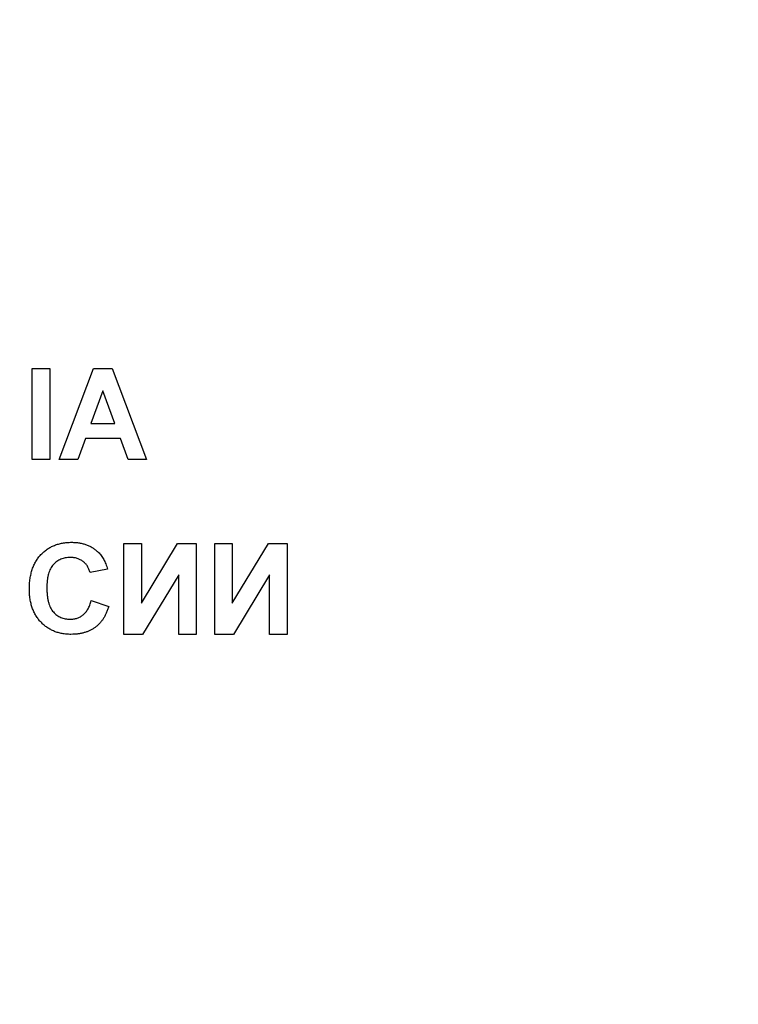
# Model space of a CAD drawing. Units: millimetres. Extents: x 4 to 468, y -53 to 291.
# Drawn here: x 84 to 89, y 214 to 221 of the extents above; entities that cross this region are included whole.
import ezdxf

# ---------------------------------------------------------------- set-up
doc = ezdxf.new("R2010")
doc.units = ezdxf.units.MM

msp = doc.modelspace()

# ---------------------------------------------------------------- linework, layer by layer
at = {"color": 7, "linetype": 'Continuous', "lineweight": 25}
for p, q in [((84.304538, 218.438697), (84.419922, 218.438697)), ((84.304538, 217.838697), (84.304538, 218.438697)), ((84.419922, 218.438697), (84.419922, 217.838697)), ((84.481461, 217.838697), (84.708264, 218.438697)), ((84.708264, 218.438697), (84.830499, 218.438697)), ((84.830499, 218.438697), (85.058384, 217.838697)), ((84.769922, 218.292543), (84.691317, 218.077158)), ((84.848768, 218.077158), (84.769922, 218.292543)), ((84.691317, 218.077158), (84.848768, 218.077158)), ((84.655139, 217.977158), (84.604538, 217.838697)), ((84.885427, 217.977158), (84.655139, 217.977158)), ((84.936028, 217.838697), (84.885427, 217.977158)), ((84.419922, 217.838697), (84.304538, 217.838697)), ((84.604538, 217.838697), (84.481461, 217.838697)), ((85.058384, 217.838697), (84.936028, 217.838697)), ((84.908384, 217.284851), (85.023768, 217.284851)), ((84.908384, 216.684851), (84.908384, 217.284851)), ((85.023768, 216.891702), (85.26223, 217.284851)), ((85.023768, 217.284851), (85.023768, 216.891702)), ((85.26223, 217.284851), (85.385307, 217.284851)), ((85.385307, 217.284851), (85.385307, 216.684851)), ((85.508384, 216.684851), (85.508384, 217.284851)), ((85.508384, 217.284851), (85.623768, 217.284851)), ((85.623768, 216.891702), (85.86223, 217.284851)), ((85.623768, 217.284851), (85.623768, 216.891702)), ((85.86223, 217.284851), (85.985307, 217.284851)), ((85.985307, 217.284851), (85.985307, 216.684851)), ((84.800692, 217.11562), (84.685307, 217.092543)), ((85.269922, 217.078), (85.031461, 216.684851)), ((85.269922, 216.684851), (85.269922, 217.078)), ((85.869922, 217.078), (85.631461, 216.684851)), ((85.869922, 216.684851), (85.869922, 217.078)), ((84.692999, 216.907928), (84.808384, 216.869466)), ((85.031461, 216.684851), (84.908384, 216.684851)), ((85.385307, 216.684851), (85.269922, 216.684851)), ((85.631461, 216.684851), (85.508384, 216.684851)), ((85.985307, 216.684851), (85.869922, 216.684851))]:
    msp.add_line(p, q, dxfattribs=at)
for centre, radius, start, end in [((81.639153, 229.428067), 30.717405, 180.5, 359.5), ((81.639153, 229.428067), 30.147405, 180.5, 359.5), ((81.639153, 229.428067), 30.117405, 180.5, 359.5), ((81.639153, 229.428067), 30.087405, 180.5, 359.5), ((81.639153, 229.428067), 30.047405, 180.5, 359.5), ((81.639153, 229.428067), 30.017405, 180.5, 359.5), ((81.639153, 229.428067), 29.987405, 180.5, 359.5), ((81.639153, 229.428067), 31.417405, 197.8532851, 342.1467149), ((81.639153, 219.428067), 30.770139, 180.5, 359.5), ((81.639153, 219.428067), 30.060139, 180.5, 359.5), ((81.639153, 219.428067), 30.030139, 180.5, 359.5), ((81.639153, 219.428067), 30.000139, 180.5, 359.5), ((81.639153, 219.428067), 29.960139, 180.5, 359.5), ((81.639153, 219.428067), 29.930139, 180.5, 359.5), ((81.639153, 219.428067), 29.900139, 180.5, 359.5), ((81.639153, 229.428067), 30.917405, 274.8083982, 340.4701762), ((81.639153, 229.428067), 31.017405, 274.8083982, 340.4701762), ((81.639153, 229.428067), 31.257405, 274.7713926, 340.6261453), ((81.639153, 229.428067), 31.357405, 274.7713926, 340.6261453)]:
    msp.add_arc(centre, radius, start, end, dxfattribs=at)
for points, knots in [([(84.285307, 216.983529), (84.285522, 216.995398), (84.285942, 217.018553), (84.289648, 217.052218), (84.295401, 217.083945), (84.303854, 217.113538), (84.314488, 217.141205), (84.327857, 217.166671), (84.343328, 217.190275), (84.361317, 217.211586), (84.381298, 217.230507), (84.402711, 217.247239), (84.425754, 217.261275), (84.450302, 217.272753), (84.476388, 217.281636), (84.50396, 217.288032), (84.533041, 217.291755), (84.552924, 217.292277), (84.563071, 217.292543)], [0, 0, 0, 0, 0.07579052, 0.14785347, 0.21606256, 0.28151374, 0.34414729, 0.40503985, 0.46487193, 0.52407907, 0.582725, 0.64036173, 0.69732876, 0.75468417, 0.81311306, 0.8730146, 0.93519536, 1, 1, 1, 1]), ([(84.563071, 217.292543), (84.571933, 217.29232), (84.589307, 217.291882), (84.614751, 217.288908), (84.638864, 217.283688), (84.661777, 217.276642), (84.68336, 217.267344), (84.703651, 217.255981), (84.722721, 217.242615), (84.73421, 217.232174), (84.739994, 217.226918)], [0, 0, 0, 0, 0.13731376, 0.2692219, 0.39622213, 0.51914029, 0.64011157, 0.75962443, 0.87899209, 1, 1, 1, 1]), ([(84.739994, 217.226918), (84.743347, 217.223574), (84.75013, 217.216806), (84.759188, 217.205381), (84.767776, 217.193081), (84.775758, 217.179698), (84.782881, 217.165129), (84.789489, 217.1496), (84.795572, 217.133049), (84.798955, 217.121531), (84.800692, 217.11562)], [0, 0, 0, 0, 0.11066161, 0.22392258, 0.34036719, 0.46136693, 0.58791332, 0.71930972, 0.85595637, 1, 1, 1, 1]), ([(84.555018, 217.192543), (84.549399, 217.19243), (84.538433, 217.192208), (84.522403, 217.189739), (84.507125, 217.186293), (84.492661, 217.18103), (84.479099, 217.1743), (84.466285, 217.166118), (84.454291, 217.15652), (84.443111, 217.145393), (84.433079, 217.132534), (84.424259, 217.117918), (84.416943, 217.101378), (84.411003, 217.083078), (84.406327, 217.062972), (84.402989, 217.041036), (84.401142, 217.017254), (84.400845, 217.000799), (84.400692, 216.992303)], [0, 0, 0, 0, 0.058637138, 0.114442147, 0.169048205, 0.221995274, 0.274768432, 0.326888881, 0.380476958, 0.434920839, 0.491256742, 0.550390474, 0.612762372, 0.679720015, 0.751074463, 0.828128845, 0.911252531, 1, 1, 1, 1]), ([(84.685307, 217.092543), (84.684326, 217.096328), (84.682394, 217.103782), (84.678486, 217.114494), (84.674002, 217.124659), (84.668445, 217.134028), (84.662542, 217.143017), (84.655554, 217.151227), (84.647925, 217.158874), (84.639603, 217.165878), (84.630685, 217.172098), (84.621344, 217.17769), (84.611409, 217.182254), (84.601013, 217.185946), (84.590198, 217.189042), (84.578866, 217.190955), (84.567116, 217.192423), (84.55911, 217.192502), (84.555018, 217.192543)], [0, 0, 0, 0, 0.065701683, 0.129415079, 0.191523435, 0.252186483, 0.312349991, 0.372123769, 0.433096486, 0.493819352, 0.554747395, 0.615749876, 0.676633212, 0.738216912, 0.801141922, 0.865493176, 0.931256995, 1, 1, 1, 1]), ([(84.558985, 216.684851), (84.549236, 216.685052), (84.530059, 216.685449), (84.502014, 216.689441), (84.475289, 216.695669), (84.449845, 216.704291), (84.425852, 216.715712), (84.403091, 216.729461), (84.381727, 216.745817), (84.361837, 216.764505), (84.343766, 216.785382), (84.328139, 216.808336), (84.314786, 216.833042), (84.303994, 216.85962), (84.295555, 216.88804), (84.289644, 216.918265), (84.285945, 216.950304), (84.285523, 216.97226), (84.285307, 216.983529)], [0, 0, 0, 0, 0.06406557, 0.12601889, 0.18582482, 0.24430436, 0.30227921, 0.36019598, 0.41883549, 0.47884239, 0.53935825, 0.6000024, 0.66105481, 0.72366936, 0.78826133, 0.85567918, 0.92593174, 1, 1, 1, 1]), ([(84.400692, 216.992303), (84.400844, 216.983285), (84.401136, 216.96591), (84.402982, 216.940848), (84.406342, 216.917798), (84.410956, 216.896718), (84.416926, 216.877622), (84.42423, 216.860543), (84.432913, 216.84546), (84.442962, 216.832384), (84.454123, 216.821152), (84.466093, 216.811495), (84.478801, 216.803238), (84.492325, 216.796444), (84.506715, 216.791305), (84.521854, 216.787579), (84.537796, 216.785209), (84.54872, 216.784972), (84.554297, 216.784851)], [0, 0, 0, 0, 0.09220052, 0.17765621, 0.25673264, 0.33017726, 0.39806297, 0.46099488, 0.51973138, 0.57552745, 0.62911447, 0.68125403, 0.73249765, 0.783792, 0.83562331, 0.88837876, 0.94300779, 1, 1, 1, 1]), ([(84.554297, 216.784851), (84.558427, 216.784954), (84.566546, 216.785156), (84.578548, 216.786442), (84.590067, 216.788896), (84.60116, 216.79214), (84.611869, 216.796211), (84.622033, 216.801433), (84.63185, 216.807435), (84.641117, 216.814469), (84.649958, 216.822366), (84.658021, 216.831492), (84.665501, 216.84163), (84.672301, 216.852845), (84.67865, 216.865044), (84.684052, 216.878414), (84.689084, 216.892741), (84.691671, 216.902777), (84.692999, 216.907928)], [0, 0, 0, 0, 0.06126111, 0.12046088, 0.17874062, 0.23572411, 0.29179215, 0.34840563, 0.40497853, 0.46227111, 0.52075957, 0.58052938, 0.64257822, 0.70740544, 0.7749203, 0.84633028, 0.92113438, 1, 1, 1, 1]), ([(84.808384, 216.869466), (84.806039, 216.861901), (84.801447, 216.847085), (84.793015, 216.825851), (84.783373, 216.806172), (84.772868, 216.787818), (84.760846, 216.771264), (84.747981, 216.755961), (84.733891, 216.742232), (84.718644, 216.730046), (84.702387, 216.71927), (84.684932, 216.710161), (84.666539, 216.702315), (84.647021, 216.695958), (84.626508, 216.690867), (84.604905, 216.687504), (84.582311, 216.685224), (84.566883, 216.684977), (84.558985, 216.684851)], [0, 0, 0, 0, 0.07041504, 0.1378948, 0.20290292, 0.26516757, 0.32567474, 0.3845661, 0.44276371, 0.5002945, 0.55790135, 0.61591, 0.67513341, 0.73551984, 0.79825159, 0.86285429, 0.92978351, 1, 1, 1, 1])]:
    msp.add_open_spline(points, degree=3, knots=knots, dxfattribs=at)

doc.saveas('drawing.dxf')
